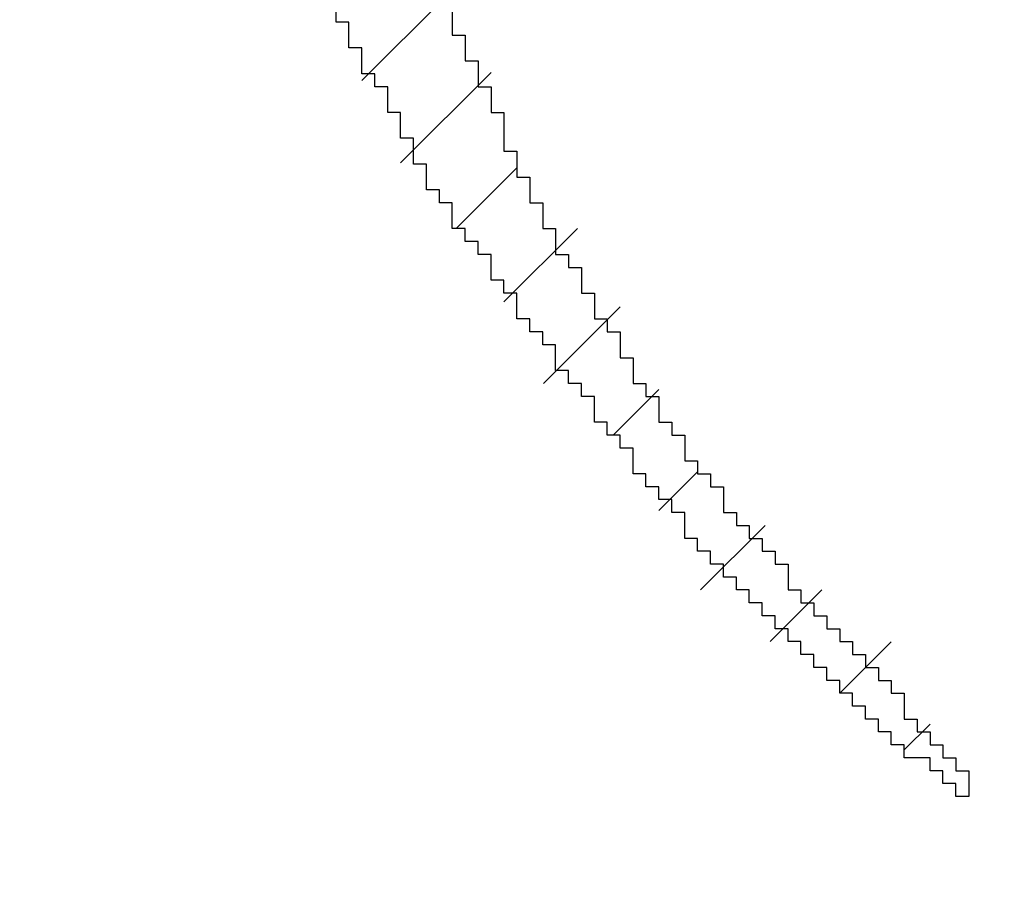
# Model space of a CAD drawing. Extents: x 0 to 841, y 0 to 594.
# Drawn here: x 494 to 494, y 254 to 254 of the extents above; entities that cross this region are included whole.
import ezdxf
from ezdxf.enums import TextEntityAlignment as Align

# ---------------------------------------------------------------- set-up
doc = ezdxf.new("R2010")
doc.units = 0
doc.header["$LTSCALE"] = 46.255
doc.header["$MEASUREMENT"] = 0
doc.layers.get('0').update_dxf_attribs({"linetype": 'CONTINUOUS'})
doc.layers.add('11100_DIM_LEFT', color=7, linetype='CONTINUOUS')
doc.layers.add('R2V', color=7, linetype='CONTINUOUS')
doc.dimstyles.get("Standard").update_dxf_attribs({"dimtxt": 0.18, "dimasz": 0.18, "dimexe": 0.18, "dimexo": 0.0625, "dimgap": 0.09, "dimtad": 0, "dimtih": 1, "dimtoh": 1, "dimdec": 4, "dimzin": 0, "dimdsep": 46, "dimtxsty": 'Standard', "dimcen": 0.09, "dimadec": 0, "dimazin": 0, "dimtfac": 1, "dimtdec": 4, "dimtofl": 0, "dimtmove": 0, "dimatfit": 3, "dimfxl": 1, "dimtolj": 1, "dimtzin": 0, "dimarcsym": 0})

# ---------------------------------------------------------------- blocks, each defined once
blk = doc.blocks.new('*D1')
at = {"layer": '11100_DIM_LEFT', "linetype": 'Continuous'}
for p, q in [((704.08818, 416.119839), (704.08818, 214.142313)), ((493.53818, 253.119839), (493.53818, 214.142313)), ((493.53818, 216.142313), (598.81318, 216.142313)), ((704.08818, 216.142313), (598.81318, 216.142313))]:
    blk.add_line(p, q, dxfattribs=at)
for points in [[(497.03818, 216.642313), (493.53818, 216.142313), (497.03818, 215.642313)], [(700.58818, 215.642313), (704.08818, 216.142313), (700.58818, 216.642313)]]:
    blk.add_solid(points, dxfattribs=at)
at = {"layer": '11100_DIM_LEFT', "linetype": 'Continuous', "width": 0.954545}
blk.add_text('210,6', height=3.5, dxfattribs=at).set_placement((594.12318, 217.017313), (606.37318, 217.017313), align=Align.FIT)
blk = doc.blocks.new('*D4')
at = {"layer": '11100_DIM_LEFT', "linetype": 'Continuous'}
for p, q in [((710.17534, 411.63104), (710.17534, 196.40332)), ((493.53818, 253.11984), (493.53818, 196.40332)), ((493.53818, 198.40332), (601.85676, 198.40332)), ((710.17534, 198.40332), (601.85676, 198.40332))]:
    blk.add_line(p, q, dxfattribs=at)
for points in [[(497.03818, 198.90332), (493.53818, 198.40332), (497.03818, 197.90332)], [(706.67534, 197.90332), (710.17534, 198.40332), (706.67534, 198.90332)]]:
    blk.add_solid(points, dxfattribs=at)
at = {"layer": '11100_DIM_LEFT', "linetype": 'Continuous', "width": 0.954545}
blk.add_text('216.6', height=3.5, dxfattribs=at).set_placement((595.60843, 199.27832), (607.85843, 199.27832), align=Align.FIT)
blk = doc.blocks.new('pnap')
at = {"linetype": 'Continuous'}
h = blk.add_hatch(dxfattribs=at)
h.set_pattern_fill('ANSI31', color=114, scale=0.3)
h.paths.add_polyline_path([(0.59887, 1.700565), (0.59322, 1.700565), (0.59322, 1.677966), (0.587571, 1.677966), (0.587571, 1.655367), (0.581921, 1.655367), (0.581921, 1.627119), (0.576271, 1.627119), (0.576271, 1.587571), (0.570621, 1.418079), (0.576271, 1.418079), (0.576271, 1.378531), (0.581921, 1.378531), (0.581921, 1.344633), (0.587571, 1.344633), (0.587571, 1.322034), (0.59322, 1.322034), (0.59322, 1.293785), (0.59887, 1.293785), (0.59887, 1.271186), (0.610169, 1.271186), (0.610169, 1.231638), (0.621469, 1.231638), (0.621469, 1.19774), (0.632768, 1.19774), (0.632768, 1.175141), (0.644068, 1.175141), (0.644068, 1.146893), (0.655367, 1.146893), (0.655367, 1.124294), (0.666667, 1.124294), (0.666667, 1.096045), (0.677966, 1.096045), (0.677966, 1.073446), (0.694915, 1.073446), (0.694915, 1.045198), (0.711864, 1.045198), (0.711864, 1.016949), (0.728814, 1.016949), (0.728814, 0.988701), (0.745763, 0.988701), (0.745763, 0.966102), (0.762712, 0.966102), (0.762712, 0.943503), (0.785311, 0.943503), (0.785311, 0.915254), (0.80791, 0.915254), (0.80791, 0.892655), (0.830508, 0.892655), (0.830508, 0.870056), (0.847458, 0.870056), (0.847458, 0.847458), (0.864407, 0.847458), (0.864407, 0.824859), (0.836158, 0.824859), (0.836158, 0.847458), (0.813559, 0.847458), (0.813559, 0.870056), (0.79096, 0.870056), (0.79096, 0.892655), (0.768362, 0.892655), (0.768362, 0.915254), (0.745763, 0.915254), (0.745763, 0.937853), (0.728814, 0.937853), (0.728814, 0.960452), (0.711864, 0.960452), (0.711864, 0.983051), (0.694915, 0.983051), (0.694915, 1.00565), (0.677966, 1.00565), (0.677966, 1.028249), (0.661017, 1.028249), (0.661017, 1.050847), (0.644068, 1.050847), (0.644068, 1.073446), (0.627119, 1.073446), (0.627119, 1.101695), (0.615819, 1.101695), (0.615819, 1.124294), (0.59887, 1.124294), (0.59887, 1.152542), (0.587571, 1.152542), (0.587571, 1.175141), (0.576271, 1.175141), (0.576271, 1.19774), (0.564972, 1.19774), (0.564972, 1.225989), (0.553672, 1.225989), (0.553672, 1.248588), (0.542373, 1.248588), (0.542373, 1.271186), (0.531073, 1.271186), (0.531073, 1.305085), (0.519774, 1.305085), (0.519774, 1.333333), (0.514124, 1.333333), (0.514124, 1.355932), (0.502825, 1.355932), (0.502825, 1.389831), (0.497175, 1.389831), (0.497175, 1.412429), (0.491525, 1.412429), (0.491525, 1.435028), (0.485876, 1.435028), (0.485876, 1.457627), (0.480226, 1.457627), (0.480226, 1.485876), (0.474576, 1.485876), (0.474576, 1.525424), (0.468927, 1.525424), (0.468927, 1.564972), (0.463277, 1.564972), (0.463277, 1.632768), (0.457627, 1.632768), (0.457627, 1.723164), (0.463277, 1.723164), (0.463277, 1.79096), (0.468927, 1.836158), (0.474576, 1.836158), (0.474576, 1.870056), (0.480226, 1.870056), (0.480226, 1.898305), (0.485876, 1.898305), (0.485876, 1.920904), (0.508475, 2.000004), (0.508475, 1.99435), (0.514124, 1.99435), (0.514124, 2.011299), (0.519774, 2.025423), (0.519774, 2.067797), (0.542373, 2.067797), (0.542373, 2.118644), (0.564972, 2.118644), (0.564972, 2.158192), (0.587571, 2.158192), (0.587571, 2.19209), (0.610169, 2.19209), (0.610169, 2.225989), (0.632768, 2.225989), (0.632768, 2.259887), (0.655367, 2.259887), (0.655367, 2.288136), (0.677966, 2.288136), (0.677966, 2.310734), (0.700565, 2.310734), (0.700565, 2.333333), (0.723164, 2.333333), (0.723164, 2.355932), (0.745763, 2.355932), (0.745763, 2.372881), (0.768362, 2.372881), (0.768362, 2.39548), (0.79096, 2.39548), (0.79096, 2.412429), (0.813559, 2.412429), (0.813559, 2.429379), (0.836158, 2.429379), (0.836158, 2.446328), (0.864407, 2.446328), (0.864407, 2.463277), (0.892655, 2.463277), (0.892655, 2.474576), (0.915254, 2.474576), (0.915254, 2.491525), (0.943503, 2.491525), (0.943503, 2.502825), (0.966102, 2.502825), (0.966102, 2.514124), (0.99435, 2.514124), (0.99435, 2.525424), (1.016949, 2.525424), (1.016949, 2.536723), (1.045198, 2.536723), (1.045198, 2.548023), (1.084746, 2.548023), (1.084746, 2.553672), (1.112994, 2.553672), (1.112994, 2.559322), (1.135593, 2.559322), (1.135593, 2.564972), (1.158192, 2.564972), (1.158192, 2.570621), (1.19209, 2.570621), (1.19209, 2.576271), (1.242938, 2.576271), (1.242938, 2.581921), (1.248588, 2.581921), (1.333333, 2.581921), (1.333333, 2.576271), (1.384181, 2.576271), (1.384181, 2.570621), (1.418079, 2.570621), (1.474582, 2.559322), (1.468927, 2.559322), (1.468927, 2.553672), (1.497175, 2.553672), (1.514122, 2.548023), (1.514124, 2.548023), (1.581919, 2.525424), (1.576271, 2.525424), (1.576271, 2.519774), (1.615819, 2.519774), (1.615819, 2.497175), (1.655367, 2.497175), (1.655367, 2.474576), (1.689266, 2.474576), (1.689266, 2.451977), (1.711864, 2.451977), (1.711864, 2.429379), (1.740113, 2.429379), (1.740113, 2.40678), (1.762712, 2.40678), (1.762712, 2.384181), (1.779661, 2.384181), (1.779661, 2.361582), (1.80226, 2.361582), (1.80226, 2.333333), (1.819209, 2.333333), (1.819209, 2.310734), (1.836158, 2.310734), (1.836158, 2.282486), (1.853107, 2.282486), (1.853107, 2.254237), (1.864407, 2.254237), (1.864407, 2.231638), (1.881356, 2.231638), (1.881356, 2.19774), (1.892655, 2.19774), (1.892655, 2.169492), (1.903955, 2.169492), (1.903955, 2.141243), (1.915254, 2.141243), (1.915254, 2.107345), (1.920904, 2.107345), (1.920904, 2.084746), (1.926554, 2.084746), (1.926554, 2.056497), (1.932203, 2.056497), (1.932203, 2.016949), (1.937853, 2.016949), (1.937853, 1.864407), (1.932203, 1.864407), (1.932203, 1.824859), (1.926554, 1.824859), (1.926554, 1.80226), (1.920904, 1.80226), (1.920904, 1.779661), (1.909605, 1.734467), (1.909605, 1.740113), (1.903955, 1.740113), (1.903955, 1.694915), (1.858757, 1.694915), (1.858757, 1.717514), (1.853107, 1.717514), (1.853107, 1.723164), (1.858757, 1.723164), (1.858757, 1.836158), (1.853107, 1.836158), (1.853107, 1.875706), (1.847458, 1.875706), (1.847458, 1.898305), (1.836158, 1.898305), (1.836158, 1.926554), (1.824859, 1.926554), (1.824859, 1.949153), (1.813559, 1.949153), (1.813559, 1.977401), (1.80226, 1.977401), (1.80226, 2), (1.785311, 2), (1.785311, 2.028249), (1.768362, 2.028249), (1.768362, 2.050847), (1.751412, 2.050847), (1.751412, 2.073446), (1.728814, 2.073446), (1.728814, 2.096045), (1.706215, 2.096045), (1.706215, 2.118644), (1.683616, 2.118644), (1.683616, 2.141243), (1.655367, 2.141243), (1.655367, 2.163842), (1.621469, 2.163842), (1.621469, 2.186441), (1.576271, 2.186441), (1.576271, 2.20904), (1.564972, 2.20904), (1.522597, 2.225989), (1.519774, 2.225989), (1.519774, 2.231638), (1.497175, 2.231638), (1.446328, 2.248588), (1.440678, 2.248588), (1.395476, 2.259887), (1.378531, 2.259887), (1.378531, 2.265537), (1.220339, 2.265537), (1.220339, 2.259887), (1.186441, 2.259887), (1.186441, 2.254237), (1.158192, 2.254237), (1.158192, 2.248588), (1.135593, 2.248588), (1.135593, 2.242938), (1.112994, 2.242938), (1.112994, 2.231638), (1.079096, 2.231638), (1.079096, 2.220339), (1.050847, 2.220339), (1.050847, 2.20904), (1.022599, 2.20904), (1.022599, 2.19774), (0.99435, 2.19774), (0.99435, 2.186441), (0.971751, 2.186441), (0.971751, 2.169492), (0.943503, 2.169492), (0.943503, 2.152542), (0.915254, 2.152542), (0.915254, 2.135593), (0.892655, 2.135593), (0.892655, 2.118644), (0.870056, 2.118644), (0.870056, 2.096045), (0.847458, 2.096045), (0.847458, 2.079096), (0.824859, 2.079096), (0.824859, 2.056497), (0.80226, 2.056497), (0.80226, 2.033898), (0.779661, 2.033898), (0.779661, 2.00565), (0.757062, 2.00565), (0.757062, 1.977401), (0.734463, 1.977401), (0.734463, 1.949153), (0.711864, 1.949153), (0.711864, 1.915254), (0.689266, 1.915254), (0.689266, 1.881356), (0.666667, 1.881356), (0.666667, 1.841808), (0.644068, 1.841808), (0.644068, 1.79096), (0.621469, 1.79096), (0.621469, 1.774011), (0.60452, 1.723167), (0.60452, 1.723164), (0.59887, 1.723164)])
at = {"layer": 'R2V', "color": 114}
blk.add_polyline3d([(0.638418, 1.175141, 0), (0.638418, 1.158192, 0), (0.644068, 1.158192, 0), (0.644068, 1.146893, 0), (0.649718, 1.146893, 0), (0.649718, 1.135593, 0), (0.655367, 1.135593, 0), (0.655367, 1.124294, 0), (0.661017, 1.124294, 0), (0.661017, 1.107345, 0), (0.666667, 1.107345, 0), (0.666667, 1.096045, 0), (0.672316, 1.096045, 0), (0.672316, 1.084746, 0), (0.677966, 1.084746, 0), (0.677966, 1.073446, 0), (0.683616, 1.073446, 0), (0.683616, 1.062147, 0), (0.689266, 1.062147, 0), (0.689266, 1.056497, 0), (0.694915, 1.056497, 0), (0.694915, 1.045198, 0), (0.700565, 1.045198, 0), (0.700565, 1.033898, 0), (0.706215, 1.033898, 0), (0.706215, 1.028249, 0), (0.711864, 1.028249, 0), (0.711864, 1.016949, 0), (0.717514, 1.016949, 0), (0.717514, 1.00565, 0), (0.723164, 1.00565, 0), (0.723164, 1, 0), (0.728814, 1, 0), (0.728814, 0.988701, 0), (0.734463, 0.988701, 0), (0.734463, 0.983051, 0), (0.740113, 0.983051, 0), (0.740113, 0.971751, 0), (0.745763, 0.971751, 0), (0.745763, 0.966102, 0), (0.751412, 0.966102, 0), (0.751412, 0.960452, 0), (0.757062, 0.960452, 0), (0.757062, 0.949153, 0), (0.762712, 0.949153, 0), (0.762712, 0.943503, 0), (0.768362, 0.943503, 0), (0.768362, 0.937853, 0), (0.774011, 0.937853, 0), (0.774011, 0.932203, 0), (0.779661, 0.932203, 0), (0.779661, 0.926554, 0), (0.785311, 0.926554, 0), (0.785311, 0.915254, 0), (0.79096, 0.915254, 0), (0.79096, 0.909605, 0), (0.79661, 0.909605, 0), (0.79661, 0.903955, 0), (0.80226, 0.903955, 0), (0.80226, 0.898305, 0), (0.80791, 0.898305, 0), (0.80791, 0.892655, 0), (0.813559, 0.892655, 0), (0.813559, 0.887006, 0), (0.819209, 0.887006, 0), (0.819209, 0.881356, 0), (0.824859, 0.881356, 0), (0.824859, 0.875706, 0), (0.830508, 0.875706, 0), (0.830508, 0.870056, 0), (0.836158, 0.870056, 0), (0.836158, 0.858757, 0), (0.841808, 0.858757, 0), (0.841808, 0.853107, 0), (0.847458, 0.853107, 0), (0.847458, 0.847458, 0), (0.853107, 0.847458, 0), (0.853107, 0.841808, 0), (0.858757, 0.841808, 0), (0.858757, 0.836158, 0), (0.864407, 0.836158, 0), (0.864407, 0.824859, 0), (0.858757, 0.824859, 0), (0.858757, 0.830508, 0), (0.853107, 0.830508, 0), (0.853107, 0.836158, 0), (0.847458, 0.836158, 0), (0.847458, 0.841808, 0), (0.836158, 0.841808, 0), (0.836158, 0.847458, 0), (0.830508, 0.847458, 0), (0.830508, 0.853107, 0), (0.824859, 0.853107, 0), (0.824859, 0.858757, 0), (0.819209, 0.858757, 0), (0.819209, 0.864407, 0), (0.813559, 0.864407, 0), (0.813559, 0.870056, 0), (0.80791, 0.870056, 0), (0.80791, 0.875706, 0), (0.80226, 0.875706, 0), (0.80226, 0.881356, 0), (0.79661, 0.881356, 0), (0.79661, 0.887006, 0), (0.79096, 0.887006, 0), (0.79096, 0.892655, 0), (0.785311, 0.892655, 0), (0.785311, 0.898305, 0), (0.779661, 0.898305, 0), (0.779661, 0.903955, 0), (0.774011, 0.903955, 0), (0.774011, 0.909605, 0), (0.768362, 0.909605, 0), (0.768362, 0.915254, 0), (0.762712, 0.915254, 0), (0.762712, 0.920904, 0), (0.757062, 0.920904, 0), (0.757062, 0.926554, 0), (0.751412, 0.926554, 0), (0.751412, 0.932203, 0), (0.745763, 0.932203, 0), (0.745763, 0.937853, 0), (0.740113, 0.937853, 0), (0.740113, 0.949153, 0), (0.734463, 0.949153, 0), (0.734463, 0.954802, 0), (0.728814, 0.954802, 0), (0.728814, 0.960452, 0), (0.723164, 0.960452, 0), (0.723164, 0.966102, 0), (0.717514, 0.966102, 0), (0.717514, 0.977401, 0), (0.711864, 0.977401, 0), (0.711864, 0.983051, 0), (0.706215, 0.983051, 0), (0.706215, 0.988701, 0), (0.700565, 0.988701, 0), (0.700565, 1, 0), (0.694915, 1, 0), (0.694915, 1.00565, 0), (0.689266, 1.00565, 0), (0.689266, 1.011299, 0), (0.683616, 1.011299, 0), (0.683616, 1.022599, 0), (0.677966, 1.022599, 0), (0.677966, 1.028249, 0), (0.672316, 1.028249, 0), (0.672316, 1.033898, 0), (0.666667, 1.033898, 0), (0.666667, 1.045198, 0), (0.661017, 1.045198, 0), (0.661017, 1.050847, 0), (0.655367, 1.050847, 0), (0.655367, 1.062147, 0), (0.649718, 1.062147, 0), (0.649718, 1.067797, 0), (0.644068, 1.067797, 0), (0.644068, 1.073446, 0), (0.638418, 1.073446, 0), (0.638418, 1.084746, 0), (0.632768, 1.084746, 0), (0.632768, 1.090395, 0), (0.627119, 1.090395, 0), (0.627119, 1.101695, 0), (0.621469, 1.101695, 0), (0.621469, 1.112994, 0), (0.615819, 1.112994, 0), (0.615819, 1.124294, 0), (0.610169, 1.124294, 0), (0.610169, 1.135593, 0), (0.60452, 1.135593, 0), (0.60452, 1.141243, 0), (0.59887, 1.141243, 0), (0.59887, 1.152542, 0), (0.59322, 1.152542, 0), (0.59322, 1.163842, 0), (0.587571, 1.163842, 0), (0.587571, 1.175141, 0)], dxfattribs=at)

msp = doc.modelspace()

# ---------------------------------------------------------------- block references
at = {"linetype": 'Continuous', "xscale": 0.4467088591599915, "yscale": 0.4467088591599915, "zscale": 0.4467088591599915}
msp.add_blockref('pnap', (493.53566, 253.43026), dxfattribs=at)

# ---------------------------------------------------------------- dimensions: what is measured, and where the dimension line sits
at = {"layer": '11100_DIM_LEFT', "linetype": 'Continuous'}
for base, p2, picture, middle in [((704.08818, 216.14231), (704.08818, 416.11984), '*D1', (600.24818, 218.76731)), ((710.17534, 198.40332), (710.17534, 411.63104), '*D4', (601.73343, 201.02832))]:
    dim = msp.add_linear_dim(base=base, p1=(493.53818, 253.11984), p2=p2, dimstyle='Standard', dxfattribs=at)
    dim.commit()
    dim.dimension.update_dxf_attribs({"geometry": picture, "text_midpoint": middle, "dimtype": 128})

doc.saveas('drawing.dxf')
